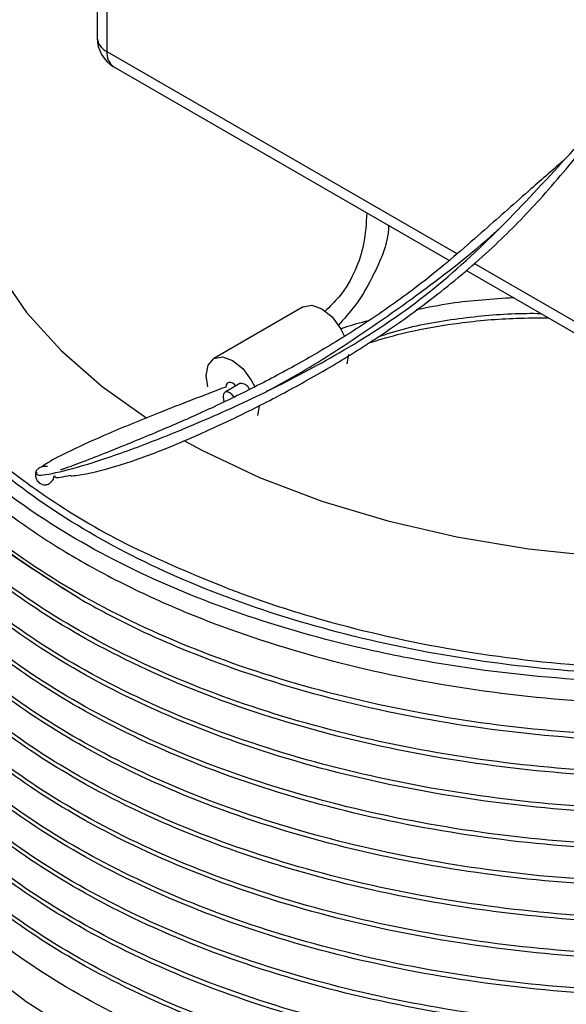
# Model space of a CAD drawing. Extents: x 1.4 to 30, y 1.4 to 19.7.
# Drawn here: x 13.1 to 13.2, y 17.8 to 17.9 of the extents above; entities that cross this region are included whole.
import ezdxf

# ---------------------------------------------------------------- set-up
doc = ezdxf.new("R2010")
doc.units = 0
doc.header["$MEASUREMENT"] = 0
doc.layers.get('0').update_dxf_attribs({"linetype": 'CONTINUOUS'})

msp = doc.modelspace()

# ---------------------------------------------------------------- linework, layer by layer
at = {"color": 7, "linetype": 'Continuous'}
for p, q in [((13.10904089994606, 17.9725558185884), (13.10904089994606, 17.90533095727686)), ((13.11057839715768, 17.97303342353483), (13.11057839715768, 17.90318815383376)), ((13.11057839715768, 17.90318815383376), (13.16509267458379, 17.87171773134244)), ((13.11166578516224, 17.9007847690229), (13.16384952821636, 17.87065973538712)), ((13.16772819134192, 17.87019627990298), (13.19864964496579, 17.85234570468609)), ((13.16649085919929, 17.86913492746713), (13.19973703297035, 17.84994231987523)), ((13.14115809890171, 17.86340062647789), (13.1272386740752, 17.85536511356625)), ((13.14818743752317, 17.85598002631395), (13.14794504555757, 17.85451259241428)), ((13.12627474497324, 17.85095156483553), (13.12603235300765, 17.8526988585417)), ((13.13129208665552, 17.85144880437551), (13.12897218251777, 17.85010955222357)), ((13.13426801269666, 17.84794451340231), (13.13402562073107, 17.84647707950263)), ((13.10641824635026, 17.81788158098941), (13.10618047200032, 17.81801701592752))]:
    msp.add_line(p, q, dxfattribs=at)
at = {"color": 7, "linetype": 'Continuous', "flags": 128}
for points in [[(13.10904089994606, 17.92870614885695), (13.10649820237775, 17.92657112837038), (13.10060996880675, 17.92079670711041), (13.09576389968464, 17.91470802068406), (13.0920097222384, 17.90836754725338), (13.08938595940883, 17.90184034865582), (13.08791953455309, 17.89519340278168), (13.08762549517458, 17.8884949162904), (13.08850685851523, 17.88181362471786), (13.09055458059449, 17.87521808715685), (13.09374764901282, 17.86877598274792), (13.09805329856732, 17.86255341619987), (13.1034273474671, 17.85661423946596), (13.1098146506982, 17.85101939653647), (13.11676677179339, 17.84607218827072)], [(13.14115809890171, 17.86340062647789), (13.14249378241987, 17.86366005956012), (13.14406960767866, 17.86311231680063), (13.14564543293745, 17.86184065044353), (13.14698135308548, 17.86003866016401), (13.14758308650741, 17.85880882708252)], [(13.12603235300765, 17.8526988585417), (13.12634580414045, 17.85433761190017), (13.12723843744533, 17.85536497694053), (13.12857435759336, 17.85562454664848), (13.13015018285215, 17.85507680388899), (13.13172600811095, 17.85380513753189), (13.13306192825898, 17.85200314725237), (13.13359349582266, 17.85094175620467)], [(13.13065747745785, 17.85108245228372), (13.1304897013721, 17.85126567364332), (13.1301650483015, 17.85151850495818), (13.12983891381688, 17.85165206746762), (13.12954379879837, 17.85165305102105), (13.12930911288611, 17.8515213576026), (13.12915824366731, 17.8512701110989), (13.12910622598992, 17.85092434944027)], [(13.1303828728731, 17.84936468491105), (13.13010981649866, 17.84971406534162), (13.12971031150347, 17.85003645962933), (13.12931080650828, 17.8501753239909), (13.12897212252709, 17.85010951758606), (13.12874582112586, 17.84984905884344), (13.12866635464148, 17.84943360024551)], [(13.12866635464148, 17.84943360024551), (13.12874582112586, 17.84892639159769), (13.12885192810371, 17.84864035910201)], [(13.12265888106223, 17.84254176949351), (13.12535712584897, 17.84108823228685), (13.13435281094129, 17.83685381815094), (13.14404441326083, 17.83316650648227), (13.15433248385297, 17.83006413408828), (13.16511145319145, 17.82757853550792), (13.17627071446458, 17.82573521634617), (13.18769575855081, 17.82455309155205), (13.19926934903725, 17.82404429132561), (13.21087272522394, 17.82421403664569), (13.22238682076934, 17.82506058569561), (13.23369348547208, 17.82657525173654), (13.24467669765196, 17.82874249224525), (13.25522375468935, 17.83154006840136), (13.26522642950659, 17.83493927328779), (13.27458208112427, 17.83890522646254), (13.28319470789659, 17.84339723187925)], [(13.25686969196203, 17.7336008373414), (13.24520631062068, 17.7309924101499), (13.23317577619138, 17.72901636460635), (13.22088072895203, 17.72768955963461), (13.20842606591057, 17.72702331506687), (13.19591804586069, 17.72702331506687), (13.18346338281923, 17.72768955963461), (13.17116833557989, 17.72901636460635), (13.15913780115058, 17.7309924101499), (13.14747441980923, 17.7336008373414), (13.13627769941304, 17.73681939199976), (13.12564316643257, 17.74062061455147), (13.1156615509536, 17.744972074306), (13.10641801259995, 17.749836646143), (13.0979914139817, 17.75517282725075), (13.09045364786711, 17.76093509121352), (13.08386902381894, 17.76707427642691), (13.07829371952788, 17.77353800552729), (13.07377530152436, 17.78027113225702), (13.07035231935762, 17.78721621195288), (13.06805397670461, 17.79431399164367), (13.06689988221448, 17.80150391557567), (13.06675538921897, 17.80511427871432)]]:
    msp.add_lwpolyline(points, dxfattribs=at)
at = {"color": 7, "linetype": 'Continuous'}
for centre, radius, start, end in [((13.11429024377808, 17.90533095727686), 0.00524934383202158, 180, 240.0026882663361), ((13.11163169869759, 17.90556690692601), 0.002601520787517594, 185.2036955938713, 246.1164453637673), ((13.11314075414809, 17.90289978579845), 0.002578532425641152, 173.5789417099819, 235.1088778966382), ((13.13149814020065, 17.85008787255761), 0.00137644232586516, 19.59655062333206, 98.60954695486309)]:
    msp.add_arc(centre, radius, start, end, dxfattribs=at)
for points, knots in [([(13.08342089658907, 17.91518816544412), (13.08197884175384, 17.91361138786562), (13.07714080355195, 17.90832136007031), (13.07244287592126, 17.89842874032534), (13.06947995039369, 17.88595310551282), (13.07037267692883, 17.87333330292592), (13.074841531999, 17.86099021456223), (13.08287886316431, 17.84918733604654), (13.09239742793018, 17.84008342302366), (13.10307305897957, 17.83234843317251), (13.1142652161945, 17.82575055497868), (13.12426466454358, 17.82166395911731), (13.12931364765499, 17.81960052993933)], [0, 0, 0, 0, 0.0492415300405107, 0.165203428910407, 0.2811642839102557, 0.3971251310631982, 0.5128702611804599, 0.6285454718342075, 0.7464299130716827, 0.8052597387742565, 0.9016705466425785, 1, 1, 1, 1]), ([(13.31156613348439, 17.84061531723527), (13.30986492361568, 17.8391485278543), (13.30475523085169, 17.83474293203445), (13.29467289226203, 17.82797243074443), (13.28090059022656, 17.82085955316778), (13.26547981399824, 17.81489767167808), (13.24778387978609, 17.80993138317855), (13.22757944559295, 17.8063056209675), (13.2054912592888, 17.80459254543363), (13.18305869189302, 17.80505254011748), (13.16489550290308, 17.80723116620733), (13.14745575952423, 17.81069345214184), (13.131034554864, 17.81534721212356), (13.11326204350097, 17.82273765544966), (13.09790326547731, 17.83172881185244), (13.08537141404842, 17.84204515231151), (13.07580994718482, 17.85365059342885), (13.07074335473401, 17.86418993286499), (13.06864696014965, 17.87306769321011), (13.06792438804848, 17.88179388971998), (13.06967985778556, 17.89243272683468), (13.07314144891069, 17.90172451911457), (13.0769337129607, 17.90643819716118), (13.07764413958814, 17.90732123757011)], [0, 0, 0, 0, 0.02320058181790342, 0.0696844329535246, 0.1170775999815187, 0.1635612935658959, 0.2109504692945114, 0.2672506242459828, 0.3251722838473354, 0.3816587342394331, 0.439777103158992, 0.4680140806384439, 0.5246344321147156, 0.5812547192802071, 0.6378743608026766, 0.6944932213713523, 0.7511120695326191, 0.8113666466556991, 0.8420010177598293, 0.8725254341842826, 0.9296755881408094, 0.9868257236086123, 1, 1, 1, 1]), ([(13.09964885884627, 17.83762998265877), (13.0996086998265, 17.83750277582689), (13.09946357962461, 17.83704309625233), (13.10231605082435, 17.83741769258479), (13.1083146097553, 17.83907718020587), (13.11647032279784, 17.84192717822359), (13.12603414114991, 17.84580548890689), (13.13656950599662, 17.85065484818325), (13.14819330375527, 17.8568543667559), (13.16016931323253, 17.86471358976639), (13.17132956555154, 17.87493887453821), (13.18141599846964, 17.88576245667952), (13.18823943144094, 17.89338635177973), (13.19165848273809, 17.89682181529506), (13.19186987630921, 17.89703422360305)], [0, 0, 0, 0, 0.02837887453149209, 0.1025510090787446, 0.1801201044978694, 0.264176705465302, 0.3548024282691328, 0.4503209462962545, 0.5482605338840373, 0.6650432049584862, 0.7777789346427787, 0.8867549967863536, 0.992998272456204, 1, 1, 1, 1]), ([(13.10490149819997, 17.83707238019346), (13.10527453968755, 17.83710152575728), (13.10701918160096, 17.8372378338461), (13.11184785213296, 17.83843978196587), (13.11855231436404, 17.84079735364709), (13.12553849514458, 17.84376849584259), (13.13268012265709, 17.84712991612557), (13.14011699005338, 17.85099657168387), (13.14761518815423, 17.85531478959053), (13.1551923517725, 17.86019682083608), (13.16313303963614, 17.86607014489955), (13.17083464651794, 17.87261052778727), (13.1783231899626, 17.88030444676162), (13.1852007937484, 17.88858705164796), (13.18985806858803, 17.89409123062717), (13.19216795558182, 17.8968211600115)], [0, 0, 0, 0, 0.02364888356463929, 0.1106011927533377, 0.1919740077508316, 0.2626174580842816, 0.337471818674386, 0.4110515064271955, 0.4866021179815226, 0.563048977308594, 0.6420618787136094, 0.7368510158447257, 0.8189962723713481, 0.9102268664242169, 1, 1, 1, 1]), ([(13.07002129138289, 17.8918095571807), (13.06904104956002, 17.8883420295236), (13.06686994711796, 17.88066192693192), (13.06796558935698, 17.86856354220945), (13.0724359467074, 17.85600637308077), (13.08057263817907, 17.84407677874054), (13.09014138910976, 17.83489335619835), (13.0993450006785, 17.82815462255663), (13.10742430657266, 17.82317007867597), (13.11672078018478, 17.81839358796189), (13.12973362501089, 17.8129282024785), (13.14666934202204, 17.80763667022254), (13.16779728218731, 17.80347106439329), (13.18985547701997, 17.80137556566863), (13.21223256796456, 17.8014242826723), (13.23431663255163, 17.80361243255659), (13.25549562522886, 17.80787887586069), (13.27519356326679, 17.81410055549414), (13.29282766492017, 17.82212687102119), (13.30806693597989, 17.831710433158), (13.31994079324498, 17.84267251828471), (13.32679779350531, 17.85051953056642), (13.3286168070761, 17.85474694477977), (13.32863547004386, 17.85479031779053)], [0, 0, 0, 0, 0.04583328525844631, 0.1015144990053525, 0.1571425380579645, 0.2127531687984556, 0.2681506815268539, 0.2963543955533012, 0.3245513462426573, 0.3570036149396518, 0.3897666852462596, 0.4452995791858643, 0.5008324719136187, 0.5563337028809348, 0.6117829439205908, 0.6672316068944343, 0.7226802669146306, 0.7780746842210098, 0.8334329575988598, 0.8887909046512374, 0.9441488470348186, 0.9994269705933089, 1, 1, 1, 1]), ([(13.18188086320475, 17.88633704957939), (13.18013175054844, 17.88481855242217), (13.17595572492579, 17.88119312382925), (13.16900406915816, 17.87501626167413), (13.16140970615724, 17.86837469863399), (13.15363137971329, 17.86265066147661), (13.14625033569709, 17.85789988382171), (13.13896570964207, 17.85370382885714), (13.13173681813896, 17.84994394630648), (13.12475575538498, 17.84664462679527), (13.11749950646602, 17.84352641643357), (13.11024268918393, 17.84058679107792), (13.1051885776471, 17.83860635635453), (13.10345943637863, 17.83804239837943), (13.10329598946217, 17.83798909030465)], [0, 0, 0, 0, 0.06696040588898065, 0.1598687023880144, 0.2679830149280643, 0.3588906010611821, 0.44699368193956, 0.5341475372644675, 0.6191035750833341, 0.7051284214309939, 0.7864230892331291, 0.8820987834507699, 0.9888553985471534, 1, 1, 1, 1]), ([(13.15105902120297, 17.8780435379173), (13.15096091912132, 17.87641244997694), (13.15078087365828, 17.87341893568503), (13.14937099726818, 17.86900677166047), (13.14734417063994, 17.86547044186344), (13.14530809871185, 17.86345287645976), (13.1445693162142, 17.86272080899812)], [0, 0, 0, 0, 0.3061814821539359, 0.5619308561278165, 0.8410479454131993, 1, 1, 1, 1]), ([(13.15444747106424, 17.87608742744937), (13.15444726162364, 17.87603168876835), (13.15443787111773, 17.87353258198961), (13.15263306711937, 17.869289089482), (13.14985498283662, 17.86414703150158), (13.14750958145339, 17.86153264939246), (13.14660535503467, 17.86052472239599)], [0, 0, 0, 0, 0.01024960388497722, 0.459552577826798, 0.7916404242981917, 1, 1, 1, 1]), ([(13.13543406061668, 17.85025786628801), (13.13595027228016, 17.85052496085476), (13.13990488328298, 17.85257112754803), (13.14807701120768, 17.85761456176416), (13.1594676599806, 17.8655451121126), (13.16753535362247, 17.87182806090687), (13.17141127871526, 17.87533025341235), (13.17160079749254, 17.87550149801217)], [0, 0, 0, 0, 0.04227501116553514, 0.3238617724679286, 0.659541552289679, 0.9833528081219949, 1, 1, 1, 1]), ([(13.10618046448328, 17.81801918845925), (13.10219566097406, 17.82051170862991), (13.09422605395563, 17.82549674897124), (13.08452989367677, 17.83402921557718), (13.07668836592261, 17.84317507697577), (13.07099677812745, 17.85286958419167), (13.06753011455938, 17.86292501186115), (13.06675030398836, 17.86978447440844), (13.06675545195373, 17.87322670433146), (13.06675550232142, 17.87326038310268)], [0, 0, 0, 0, 0.1658646365993933, 0.33172927319879, 0.4975939097981801, 0.6645128495110931, 0.8314317892240023, 0.9983507289369128, 1, 1, 1, 1]), ([(13.33119428082126, 17.85331314777117), (13.32960756458938, 17.85032025300741), (13.32572293903315, 17.8429929973502), (13.31552007092381, 17.83242023921023), (13.30151194800156, 17.82188484109679), (13.28479974783468, 17.81296582992851), (13.26584312293959, 17.80576241456745), (13.24857161510542, 17.80135532281406), (13.2305942345104, 17.7982262693584), (13.21203175789619, 17.79640008631569), (13.18948402078049, 17.79636846024493), (13.16727949405998, 17.79849487096158), (13.14603376122843, 17.80270199266258), (13.12633028157319, 17.80887688189702), (13.10871163223123, 17.81684987481189), (13.09366229906059, 17.82639724397777), (13.0815958534612, 17.83723845536182), (13.07430672202018, 17.84710854026197), (13.06984053743546, 17.85615844403475), (13.06782695540682, 17.8627232209728), (13.06688007423827, 17.86872819624031), (13.06679691994608, 17.87175392128079), (13.06675550233419, 17.87326097884925)], [0, 0, 0, 0, 0.04164559473269006, 0.1019574504580352, 0.1602407066906369, 0.2185239644347517, 0.2768072073421121, 0.3350902287477475, 0.3641561129859089, 0.4224391028313541, 0.4807220836496886, 0.5390049801605892, 0.5972877841018387, 0.6555705910925632, 0.713853387187233, 0.7721361052889122, 0.8304188088643991, 0.8887015127549727, 0.917767361006314, 0.958705572218659, 0.9794320108105271, 0.9999999999999999, 0.9999999999999999, 0.9999999999999999, 0.9999999999999999]), ([(13.31156613348437, 17.84061531723525), (13.3111325877414, 17.840240856265), (13.30669279073472, 17.83640612666191), (13.29704437629492, 17.8295653146632), (13.28091441620056, 17.82126280029173), (13.26277709500868, 17.81460543628108), (13.24307158745242, 17.80971143824295), (13.22221532999952, 17.80669690092346), (13.20083754268944, 17.80567425011145), (13.17957299541081, 17.80665456175416), (13.15888717809293, 17.80958781473678), (13.13925129056303, 17.81442509553602), (13.12130413482134, 17.82102485483885), (13.10552919681856, 17.82918545246635), (13.09222935515165, 17.83870232116919), (13.08185342415616, 17.84938162798395), (13.07465189301095, 17.8603775521847), (13.07263171042192, 17.8678909698708), (13.07169448452035, 17.8713766793819)], [0, 0, 0, 0, 0.007258482780075936, 0.07433169542786633, 0.1414857605964803, 0.2078399407045662, 0.2741198795411329, 0.3412502405228593, 0.4083536480574211, 0.474566961979503, 0.5409938732225296, 0.6081683864321448, 0.6752081715036402, 0.7413157105530629, 0.8078789198301264, 0.8750845378461053, 0.9420478093054121, 1, 1, 1, 1]), ([(13.33353052714643, 17.85196446147526), (13.33222884555537, 17.84890465303391), (13.32917918861791, 17.84173595209769), (13.32044253070997, 17.83118164425975), (13.30820106357939, 17.82051758737143), (13.2929941558262, 17.81111781771687), (13.27547495040379, 17.80328179428917), (13.25608381435519, 17.79719523106548), (13.23525887622493, 17.79296859091807), (13.21347489844894, 17.79073164264543), (13.19147560426342, 17.79056207371033), (13.1697993585411, 17.79243490838007), (13.14891983866363, 17.79629241915859), (13.12937060817183, 17.80206991014342), (13.11181456712835, 17.80956731527128), (13.09663542090595, 17.8185837669688), (13.08416474273345, 17.82890982291751), (13.07479636054714, 17.84029439839035), (13.069503548344, 17.85081855305912), (13.06726422024756, 17.85998408836288), (13.06646682312357, 17.8656496494934), (13.06687514720898, 17.86876221568953), (13.06694864112963, 17.86932244395236)], [0, 0, 0, 0, 0.04076499848291454, 0.09550665944978817, 0.1507109173855003, 0.2064036308599436, 0.2618510442603501, 0.3165507396430962, 0.3718525396221347, 0.4275547570415436, 0.4829228942693971, 0.537611140691525, 0.5930000828174954, 0.6487009423325284, 0.7039793276454138, 0.7586866547633104, 0.8141522394507568, 0.8698408807954717, 0.9250191410030927, 0.958612446252354, 0.9925506877998305, 0.9999999999999999, 0.9999999999999999, 0.9999999999999999, 0.9999999999999999]), ([(13.33403095731518, 17.85167556928808), (13.33208080327413, 17.84761352250812), (13.32817464245608, 17.83947723807161), (13.31810566976714, 17.82811712605691), (13.30519857899252, 17.81770064538641), (13.28945422082175, 17.80860626198426), (13.27149998839726, 17.8011305806701), (13.25176899806014, 17.79542979099012), (13.23069535631944, 17.79161453952144), (13.20880316120127, 17.78981400097564), (13.18683183341291, 17.7900817128747), (13.16488267489038, 17.79242325503982), (13.14349234672945, 17.79691382372414), (13.12342143874508, 17.80357234876821), (13.10655631136799, 17.81167772892626), (13.09289049767948, 17.82071605081787), (13.082247350312, 17.83031846312919), (13.07411928893816, 17.84073490155446), (13.06886753693232, 17.85203939624835), (13.06644507698339, 17.86083459060605), (13.06696583893073, 17.86586591259561), (13.06705978488677, 17.86677356792041)], [0, 0, 0, 0, 0.05485820926556396, 0.1098810571223643, 0.1655879555898599, 0.2216309782660185, 0.2772711336106734, 0.3323055004767572, 0.3880921601555988, 0.4441256207383985, 0.4996676372440758, 0.5547442264541133, 0.6137152417143187, 0.6728153329371934, 0.7311812789717674, 0.7812077163891473, 0.8318457280436892, 0.8825527604379028, 0.9327818424083848, 0.9878737797366367, 0.9999999999999999, 0.9999999999999999, 0.9999999999999999, 0.9999999999999999]), ([(13.1739537251479, 17.86482670665805), (13.17065466450052, 17.86461431845158), (13.16546352279146, 17.86428012111634), (13.16053348288035, 17.86329825924869), (13.15873656889264, 17.86294038763796)], [0, 0, 0, 0, 0.6355173548079024, 1, 1, 1, 1]), ([(13.33535845562251, 17.85090922082744), (13.33527999141694, 17.85046701330325), (13.33444504328762, 17.84576142376217), (13.32953603750653, 17.83715607251771), (13.32057646020573, 17.82549576135226), (13.30816468850343, 17.81485136414615), (13.29300389497462, 17.80544627114069), (13.27547238574378, 17.79761166804457), (13.25608450583503, 17.79152472893745), (13.23525868854247, 17.7872981902789), (13.21347494857991, 17.78506121455424), (13.19147559103255, 17.78489165293066), (13.16979936219649, 17.7867644856617), (13.14891983737223, 17.79062199697118), (13.12937060963959, 17.79639948778795), (13.11181456260362, 17.80389689305149), (13.09663543746586, 17.81291334437568), (13.08416467991179, 17.82323940170027), (13.07479659501894, 17.83462397202827), (13.06950282540702, 17.84514814326373), (13.06726578240303, 17.85431363902734), (13.0664669093569, 17.85995030961204), (13.06686935409481, 17.86303406145708), (13.06693870230137, 17.86356544537087)], [0, 0, 0, 0, 0.005644653580044432, 0.06006551538931203, 0.1137271944581872, 0.1678423440583104, 0.2224363126035631, 0.2767898205267589, 0.3304103619379961, 0.3846211292035727, 0.4392244141932963, 0.4935002099598967, 0.5471095282836442, 0.6014057184947332, 0.6560076723697712, 0.710195486910158, 0.7638235094923198, 0.8181948302066544, 0.8727848069600115, 0.9268744717334649, 0.9598050246854386, 0.9930737087903057, 1, 1, 1, 1]), ([(13.15272296444716, 17.85871127695707), (13.15416993831334, 17.8591814818004), (13.15850721499805, 17.86059091188874), (13.16639847236258, 17.86183338473), (13.17353940115322, 17.86242898028139), (13.17741555262331, 17.86240274150806), (13.17816135620607, 17.86239769295118)], [0, 0, 0, 0, 0.1874133572206789, 0.5617679791473187, 0.9156805368023127, 1, 1, 1, 1]), ([(13.33531667563428, 17.85093333990126), (13.33497463292966, 17.84934837861486), (13.33371624271176, 17.8435172360365), (13.32792620118546, 17.83390092029827), (13.31818707159695, 17.8224373985876), (13.30517650057872, 17.81203274689805), (13.28946010627758, 17.80293516690427), (13.2714984359768, 17.79546033582484), (13.25176941835953, 17.78975932064031), (13.23069524246302, 17.78594413023178), (13.20880319147123, 17.78414357521067), (13.18683182542601, 17.78441129148293), (13.16488267719135, 17.78675283247203), (13.14349234609316, 17.79124340149211), (13.12342143891424, 17.79790192644411), (13.10655631133003, 17.80600730662583), (13.09289049768911, 17.81504562851201), (13.0822473503094, 17.82464804082472), (13.07411928893885, 17.83506447924962), (13.06886753693211, 17.84636897394362), (13.0664450769834, 17.85516416830129), (13.06696583893073, 17.86019549029085), (13.06705978488677, 17.86110314561564)], [0, 0, 0, 0, 0.0203601603725923, 0.07490592929283216, 0.12876166903977, 0.1832869497701048, 0.2381412250655974, 0.2926011783838912, 0.346468192806537, 0.4010715429063695, 0.4559164589332776, 0.5102803550684755, 0.5641886962427535, 0.6219088574879844, 0.6797553568222796, 0.7368832831684865, 0.785848593016292, 0.8354125047946671, 0.8850439732906186, 0.9342076293298354, 0.9881309930682365, 1, 1, 1, 1]), ([(13.10618046448328, 17.81801702016226), (13.10174166838673, 17.82077814524837), (13.0928098118191, 17.82633415023214), (13.08222414373238, 17.8360006878669), (13.07429281820504, 17.8464108083211), (13.06963388816352, 17.85499179473716), (13.06875910060466, 17.8600805267301), (13.06852905797707, 17.86141870908864)], [0, 0, 0, 0, 0.2278879157684051, 0.4585617660434367, 0.6895500299229668, 0.9183610624918582, 1, 1, 1, 1]), ([(13.15126561600634, 17.86122873720847), (13.15002777427458, 17.86091130859474), (13.14856080907513, 17.86053512421051), (13.14721910227405, 17.86002819112166), (13.14700954275962, 17.85994901387381)], [0, 0, 0, 0, 0.8438112453063148, 0.9999999999999999, 0.9999999999999999, 0.9999999999999999, 0.9999999999999999]), ([(13.15120654575418, 17.8577289173217), (13.15190831937371, 17.85795180450876), (13.15424947547696, 17.85869536864938), (13.15892199091194, 17.85988378484573), (13.16596882797551, 17.86105910448074), (13.17303432162275, 17.86169328492524), (13.17772241252414, 17.86169138583655), (13.17938601594744, 17.86169071193101)], [0, 0, 0, 0, 0.08199309184116227, 0.2735335470671533, 0.5213722332733282, 0.8301554283056202, 1, 1, 1, 1]), ([(13.3363263103832, 17.85035049016701), (13.33600645729437, 17.84819696217599), (13.33505173402702, 17.84176893833721), (13.32964724125677, 17.83147548771306), (13.3205465697712, 17.81982807062388), (13.30817280670637, 17.80918019994882), (13.29300172138787, 17.79977604747199), (13.27547295812553, 17.79194119343196), (13.2560843515104, 17.78585432073585), (13.23525873042914, 17.78162776414627), (13.21347493739306, 17.77939079327181), (13.19147559398029, 17.77922123035652), (13.16979936139969, 17.78109406342975), (13.14891983758828, 17.78495157464667), (13.12937060958203, 17.79072906548845), (13.11181456261881, 17.79822647074534), (13.09663543746174, 17.8072429220713), (13.08416467991291, 17.81756897939541), (13.07479659501864, 17.82895354972354), (13.06950282540707, 17.83947772095896), (13.06726578240302, 17.84864321672257), (13.0664669093569, 17.85427988730728), (13.06686935409481, 17.85736363915232), (13.06693870230137, 17.85789502306611)], [0, 0, 0, 0, 0.02683345494081484, 0.08009465804767778, 0.1326128559027499, 0.1855748612475385, 0.2390054823444507, 0.2922007668148414, 0.3446787036180677, 0.397734289103468, 0.4511740281199554, 0.5042932564086047, 0.5567602092780527, 0.6098993974242646, 0.6633378336909008, 0.7163709555526547, 0.7688562141099079, 0.8220689317971791, 0.8754956461636234, 0.9284327097400483, 0.9606615427810145, 0.9932213017098162, 1, 1, 1, 1]), ([(13.33655335782536, 17.85021941846859), (13.33591253792774, 17.84696955003108), (13.33443272887699, 17.8394648131379), (13.32799702465596, 17.82822254468268), (13.31816793862537, 17.816769124871), (13.30518168996654, 17.80636174183712), (13.2894587229394, 17.79726489994517), (13.27149880086315, 17.78978987254419), (13.25176931957089, 17.78408890942929), (13.23069526922423, 17.78027370492179), (13.20880318435647, 17.77847315370488), (13.18683182730328, 17.77874086896736), (13.16488267665052, 17.781082410228), (13.14349234624272, 17.78557297917055), (13.12342143887448, 17.79223150414381), (13.10655631133896, 17.80033688432007), (13.09289049768684, 17.8093752062075), (13.08224735031001, 17.8189776185199), (13.07411928893869, 17.82939405694488), (13.06886753693215, 17.84069855163885), (13.0664450769834, 17.84949374599653), (13.06696583893073, 17.85452506798608), (13.06705978488677, 17.85543272331088)], [0, 0, 0, 0, 0.04079308703152913, 0.09420116263753374, 0.1469336014161989, 0.2003216161665745, 0.2540317634481756, 0.3073558133589221, 0.3600992916507257, 0.4135637474316558, 0.4672647306564644, 0.5204947269055091, 0.5732786699724807, 0.6297949277281247, 0.6864348884647008, 0.7423712639143525, 0.7903152753783225, 0.8388454033788934, 0.8874416790266867, 0.9355798996584208, 0.9883785519550241, 1, 1, 1, 1]), ([(13.10641824635026, 17.81788158098941), (13.1085878998307, 17.81669808965576), (13.11496650720433, 17.81321871997044), (13.12802358020048, 17.80760635305278), (13.14629670463375, 17.80187797248688), (13.16759417777989, 17.79768527821503), (13.18983572425496, 17.79557341075009), (13.21241709593986, 17.79562498496158), (13.23471349643351, 17.79783612994191), (13.25610865322492, 17.80214644049586), (13.27601839949751, 17.8084352139171), (13.29386852121781, 17.81655016555998), (13.30926113665472, 17.82625027890277), (13.32142402657638, 17.83732086739428), (13.32894886085302, 17.84639966864167), (13.33115634435631, 17.85185644659391), (13.33164125368936, 17.85305511582679)], [0, 0, 0, 0, 0.03221443211715458, 0.09470784901477369, 0.1749760223207074, 0.2552441906033787, 0.3355108405965627, 0.4157678587497463, 0.496024107791935, 0.5762803489352595, 0.6565242819980703, 0.7367562978935588, 0.8169880206648252, 0.8972197329375089, 0.977422657664896, 1, 1, 1, 1]), ([(13.33729416514389, 17.84979175950658), (13.33678051472734, 17.8459225618323), (13.3356986009848, 17.83777278135608), (13.32970814664028, 17.82579949949031), (13.32053019902494, 17.81415914438114), (13.30817725297965, 17.80350937131557), (13.29300053093221, 17.79410573395857), (13.27547327161432, 17.78627074247861), (13.25608426698806, 17.78018390615527), (13.23525875337013, 17.77595733974502), (13.21347493126611, 17.77372037152696), (13.19147559559474, 17.77355080790421), (13.16979936096329, 17.77542364116487), (13.14891983770661, 17.77928115233109), (13.12937060955051, 17.78505864318657), (13.11181456262713, 17.79255604843982), (13.09663543745949, 17.80157249976674), (13.08416467991352, 17.81189855709059), (13.07479659501847, 17.82328312741879), (13.06950282540709, 17.8338072986542), (13.06726578240302, 17.84297279441781), (13.0664669093569, 17.84860946500252), (13.06686935409481, 17.85169321684756), (13.06693870230137, 17.85222460076134)], [0, 0, 0, 0, 0.04713806962376066, 0.09928800538165283, 0.1507104383065556, 0.202567418908332, 0.2548832378378749, 0.3069686303174191, 0.3583516422164188, 0.410300250457761, 0.4626249970662213, 0.5146359202367667, 0.5660081773760635, 0.618038643952107, 0.6703621149919152, 0.7222887283014552, 0.7736789091898854, 0.8257813711512915, 0.8780933648622693, 0.9299259240927289, 0.961482319265891, 0.9933627357300596, 1, 1, 1, 1]), ([(13.33725181086647, 17.84981621011049), (13.33728749308423, 17.84908334209404), (13.33753246708441, 17.84405188326528), (13.33452437446019, 17.83480074995498), (13.32812191116427, 17.82254734316719), (13.31813420051572, 17.81109999367076), (13.30519084066926, 17.80069096934932), (13.28945628363116, 17.7915945709889), (13.2714994442852, 17.78411942561668), (13.25176914537201, 17.77841849379084), (13.23069531641359, 17.77460328081117), (13.20880317181067, 17.77280273188023), (13.18683183061356, 17.77307044653592), (13.16488267569685, 17.77541198795973), (13.14349234650644, 17.7799025568557), (13.12342143880437, 17.78656108184173), (13.10655631135469, 17.7946664620147), (13.09289049768285, 17.80370478390289), (13.08224735031108, 17.81330719621509), (13.07411928893841, 17.82372363464012), (13.06886753693224, 17.83502812933408), (13.0664450769834, 17.84382332369177), (13.06696583893073, 17.84885464568132), (13.06705978488677, 17.84976230100612)], [0, 0, 0, 0, 0.008959085445292456, 0.06150803220988011, 0.113762711876696, 0.1653563457075942, 0.2175913977511931, 0.270141625581196, 0.32231409416402, 0.3739185290997358, 0.4262283713603512, 0.4787696330396984, 0.5308500791351372, 0.5824941049724198, 0.6377898427701013, 0.6932066120703989, 0.747934990647583, 0.794843607604196, 0.8423256833780383, 0.8898724782805347, 0.9369711102814032, 0.9886295276891334, 1, 1, 1, 1]), ([(13.12910622598992, 17.85092434944027), (13.12558514722206, 17.8495852703696), (13.11907524080923, 17.84710952926747), (13.11094885363784, 17.84376614017935), (13.10513162192394, 17.84114247077496), (13.10156726724629, 17.83934491691733), (13.10071920153862, 17.8386862070944), (13.10044795673635, 17.83847552575914)], [0, 0, 0, 0, 0.2876560538068815, 0.53182962177971, 0.738977147449583, 0.916514615096218, 1, 1, 1, 1]), ([(13.33718908695371, 17.84923679265767), (13.33734006351869, 17.84795307364977), (13.33799549077843, 17.84238012640644), (13.33553789011447, 17.83251464415476), (13.32980448594876, 17.82012843061849), (13.32050430400084, 17.80848889586701), (13.30818428603435, 17.7978389018095), (13.2929986478856, 17.7884353242916), (13.27547376748664, 17.78060031684587), (13.25608413329178, 17.77451348474779), (13.23525878965787, 17.77028691719671), (13.21347492157458, 17.76804994928725), (13.19147559814845, 17.76788038558231), (13.16979936027299, 17.76975321886474), (13.14891983789379, 17.77361073002507), (13.12937060950064, 17.77938822088214), (13.11181456264029, 17.78688562613497), (13.09663543745593, 17.795902077462), (13.08416467991449, 17.80622813478582), (13.07479659501821, 17.81761270511403), (13.06950282540713, 17.82813687634944), (13.06726578240301, 17.83730237211305), (13.0664669093569, 17.84293904269776), (13.06686935409481, 17.8460227945428), (13.06693870230137, 17.84655417845658)], [0, 0, 0, 0, 0.01533274726178045, 0.06656331413635166, 0.1176501102922524, 0.1680242346415317, 0.2188240478869877, 0.270073345485175, 0.3210969141556287, 0.3714324211243629, 0.4223219940689771, 0.4735800373445344, 0.524530654853047, 0.5748556263108803, 0.6258253888088999, 0.6770821825198171, 0.7279502089259529, 0.7782927387355854, 0.8293330289058394, 0.8805785792671751, 0.9313544690005465, 0.9622675488384717, 0.9934980444009467, 1, 1, 1, 1]), ([(13.33718034295861, 17.84647836224304), (13.3372744828063, 17.84496742059969), (13.33763650598865, 17.83915695972201), (13.33457846685502, 17.82912947052032), (13.32810766121001, 17.81687714666241), (13.31813805014308, 17.8054295103661), (13.3051897965445, 17.7950205635894), (13.28945656196412, 17.78592414427377), (13.27149937086866, 17.77844900447525), (13.25176916524867, 17.77274807117112), (13.23069531102913, 17.76893285859173), (13.20880317324219, 17.76713230955278), (13.18683183023585, 17.76740002423714), (13.16488267580567, 17.76974156565324), (13.14349234647635, 17.77423213455141), (13.12342143881237, 17.78089065953684), (13.10655631135289, 17.78899603970997), (13.0928904976833, 17.79803436159812), (13.08224735031096, 17.80763677391033), (13.07411928893844, 17.81805321233536), (13.06886753693223, 17.82935770702932), (13.0664450769834, 17.83815290138701), (13.06696583893073, 17.84318422337656), (13.06705978488677, 17.84409187870136)], [0, 0, 0, 0, 0.01829288337837669, 0.07034691490435636, 0.1221094507919345, 0.1732171666897395, 0.2249602598105142, 0.2770155603366094, 0.3286966594186685, 0.379815074694583, 0.4316322536449338, 0.4836786724651599, 0.5352686157438323, 0.5864262490472277, 0.6412012018444267, 0.6960960462482272, 0.750308983314024, 0.7967758066518638, 0.8438106878707611, 0.8909096786821568, 0.9375647274690888, 0.9887366168005857, 1, 1, 1, 1]), ([(13.33718908695371, 17.8435663703529), (13.33734006351869, 17.84228265134501), (13.33799549077843, 17.83670970410168), (13.33553789011447, 17.82684422185), (13.32980448594876, 17.81445800831373), (13.32050430400084, 17.80281847356225), (13.30818428603435, 17.79216847950473), (13.2929986478856, 17.78276490198684), (13.27547376748664, 17.77492989454111), (13.25608413329178, 17.76884306244303), (13.23525878965787, 17.76461649489195), (13.21347492157458, 17.76237952698248), (13.19147559814845, 17.76220996327755), (13.16979936027299, 17.76408279655998), (13.14891983789379, 17.76794030772031), (13.12937060950064, 17.77371779857738), (13.11181456264029, 17.78121520383021), (13.09663543745593, 17.79023165515724), (13.08416467991449, 17.80055771248106), (13.07479659501821, 17.81194228280927), (13.06950282540713, 17.82246645404467), (13.06726578240301, 17.83163194980829), (13.0664669093569, 17.83726862039299), (13.06686935409481, 17.84035237223803), (13.06693870230137, 17.84088375615182)], [0, 0, 0, 0, 0.01533274726177936, 0.06656331413635064, 0.1176501102922514, 0.1680242346415308, 0.2188240478869869, 0.2700733454851744, 0.3210969141556281, 0.3714324211243624, 0.4223219940689766, 0.473580037344534, 0.5245306548530466, 0.57485562631088, 0.625825388808899, 0.6770821825198171, 0.727950208925953, 0.7782927387355855, 0.8293330289058396, 0.8805785792671753, 0.9313544690005469, 0.962267548838472, 0.993498044400947, 1, 1, 1, 1]), ([(13.33718034295861, 17.84080793993828), (13.3372744828063, 17.83929699829493), (13.33763650598865, 17.83348653741725), (13.33457846685502, 17.82345904821556), (13.32810766121001, 17.81120672435764), (13.31813805014308, 17.79975908806134), (13.3051897965445, 17.78935014128464), (13.28945656196412, 17.78025372196901), (13.27149937086866, 17.77277858217049), (13.25176916524867, 17.76707764886636), (13.23069531102913, 17.76326243628696), (13.20880317324219, 17.76146188724802), (13.18683183023585, 17.76172960193238), (13.16488267580567, 17.76407114334848), (13.14349234647634, 17.76856171224665), (13.12342143881237, 17.77522023723208), (13.10655631135289, 17.78332561740521), (13.0928904976833, 17.79236393929336), (13.08224735031096, 17.80196635160556), (13.07411928893844, 17.8123827900306), (13.06886753693223, 17.82368728472456), (13.0664450769834, 17.83248247908224), (13.06696583893073, 17.8375138010718), (13.06705978488677, 17.8384214563966)], [0, 0, 0, 0, 0.01829288337837559, 0.07034691490435536, 0.1221094507919336, 0.1732171666897387, 0.2249602598105135, 0.2770155603366088, 0.328696659418668, 0.3798150746945826, 0.4316322536449335, 0.4836786724651597, 0.5352686157438322, 0.5864262490472277, 0.641201201844427, 0.6960960462482275, 0.7503089833140243, 0.7967758066518642, 0.8438106878707616, 0.8909096786821574, 0.9375647274690895, 0.9887366168005866, 1, 1, 1, 1]), ([(13.12931364765499, 17.81960052993933), (13.13028308025365, 17.81923537181324), (13.13513532622381, 17.81740766656771), (13.14660829119927, 17.81374657602879), (13.16478751712435, 17.80965103739838), (13.18652142372711, 17.80707740704628), (13.20889755995145, 17.80663910515099), (13.23088302928479, 17.80836061961267), (13.25224677615179, 17.81222430201997), (13.27201420152339, 17.81804668047766), (13.28992746948107, 17.82578597378127), (13.30288929265687, 17.83353872867195), (13.30939521719281, 17.8388447786595), (13.31156613348437, 17.84061531723525)], [0, 0, 0, 0, 0.01684818845852806, 0.08432928154565741, 0.1904163867294713, 0.2995800251504678, 0.4056671303342826, 0.5148307687552789, 0.620917873939093, 0.7300815123600898, 0.8361686175439049, 0.9453322559649012, 1, 1, 1, 1]), ([(13.33718908695371, 17.83789594804814), (13.33734006351869, 17.83661222904025), (13.33799549077843, 17.83103928179692), (13.33553789011447, 17.82117379954524), (13.32980448594876, 17.80878758600897), (13.32050430400084, 17.79714805125749), (13.30818428603435, 17.78649805719997), (13.2929986478856, 17.77709447968208), (13.27547376748664, 17.76925947223635), (13.25608413329178, 17.76317264013827), (13.23525878965787, 17.75894607258719), (13.21347492157458, 17.75670910467772), (13.19147559814845, 17.75653954097279), (13.16979936027299, 17.75841237425522), (13.14891983789379, 17.76226988541555), (13.12937060950064, 17.76804737627262), (13.11181456264029, 17.77554478152544), (13.09663543745593, 17.78456123285248), (13.08416467991449, 17.7948872901763), (13.07479659501821, 17.80627186050451), (13.06950282540713, 17.81679603173991), (13.06726578240301, 17.82596152750352), (13.0664669093569, 17.83159819808823), (13.06686935409481, 17.83468194993327), (13.06693870230137, 17.83521333384706)], [0, 0, 0, 0, 0.01533274726178413, 0.06656331413635515, 0.1176501102922557, 0.1680242346415348, 0.2188240478869906, 0.2700733454851778, 0.3210969141556312, 0.3714324211243653, 0.4223219940689792, 0.4735800373445363, 0.5245306548530486, 0.5748556263108818, 0.6258253888089005, 0.6770821825198182, 0.7279502089259539, 0.7782927387355861, 0.8293330289058399, 0.8805785792671754, 0.9313544690005467, 0.9622675488384718, 0.9934980444009467, 1, 1, 1, 1]), ([(13.09944630272795, 17.8375853533053), (13.09943183745638, 17.8372261824019), (13.09940997324884, 17.83668329683394), (13.10008587176216, 17.8358701444852), (13.10064728461636, 17.83570203630796), (13.10092974194311, 17.83561745793396)], [0, 0, 0, 0, 0.4927530876286162, 0.7447945735516714, 1, 1, 1, 1]), ([(13.10132237268989, 17.83853944903161), (13.10104501635088, 17.83854983484485), (13.10048608927971, 17.83857076428239), (13.09987393778469, 17.83824252276397), (13.09953103319084, 17.83787514423512), (13.09947442538208, 17.8376815399348), (13.09944630740317, 17.83758537366814)], [0, 0, 0, 0, 0.2487634080252747, 0.5013067433562125, 0.7522913043794263, 1, 1, 1, 1]), ([(13.10233934260351, 17.83708487551749), (13.10224210451595, 17.83675531786471), (13.1020888366442, 17.8362358650317), (13.10141245738131, 17.83568852229358), (13.10100880819792, 17.83566600338546), (13.10079860901155, 17.83565427672687)], [0, 0, 0, 0, 0.4540678647749654, 0.715707363324518, 1, 1, 1, 1]), ([(13.1025221992385, 17.83711133783765), (13.10247855178378, 17.83702045037493), (13.10230398159874, 17.83665694140782), (13.10378616686152, 17.83696474605204), (13.10489776413336, 17.83719559088052)], [0, 0, 0, 0, 0.2500281174347848, 1, 1, 1, 1]), ([(13.33718034295861, 17.83513751763352), (13.3372744828063, 17.83362657599017), (13.33763650598865, 17.82781611511249), (13.33457846685502, 17.8177886259108), (13.32810766121001, 17.80553630205288), (13.31813805014308, 17.79408866575657), (13.3051897965445, 17.78367971897988), (13.28945656196412, 17.77458329966424), (13.27149937086866, 17.76710815986572), (13.25176916524867, 17.76140722656159), (13.23069531102913, 17.7575920139822), (13.20880317324219, 17.75579146494326), (13.18683183023585, 17.75605917962762), (13.16488267580567, 17.75840072104372), (13.14349234647635, 17.76289128994189), (13.12342143881237, 17.76954981492732), (13.10655631135289, 17.77765519510044), (13.0928904976833, 17.7866935169886), (13.08224735031096, 17.7962959293008), (13.07411928893844, 17.80671236772584), (13.06886753693223, 17.8180168624198), (13.0664450769834, 17.82681205677748), (13.06696583893073, 17.83184337876704), (13.06705978488677, 17.83275103409184)], [0, 0, 0, 0, 0.01829288337837669, 0.07034691490435635, 0.1221094507919345, 0.1732171666897396, 0.2249602598105142, 0.2770155603366094, 0.3286966594186685, 0.379815074694583, 0.4316322536449338, 0.4836786724651599, 0.5352686157438323, 0.5864262490472277, 0.6412012018444267, 0.6960960462482272, 0.750308983314024, 0.7967758066518638, 0.8438106878707611, 0.8909096786821568, 0.9375647274690888, 0.9887366168005857, 1, 1, 1, 1]), ([(13.33718908695371, 17.83222552574338), (13.33734006351869, 17.83094180673548), (13.33799549077843, 17.82536885949215), (13.33553789011447, 17.81550337724047), (13.32980448594876, 17.80311716370421), (13.32050430400084, 17.79147762895273), (13.30818428603435, 17.78082763489521), (13.2929986478856, 17.77142405737731), (13.27547376748664, 17.76358904993159), (13.25608413329178, 17.7575022178335), (13.23525878965787, 17.75327565028243), (13.21347492157458, 17.75103868237296), (13.19147559814845, 17.75086911866803), (13.16979936027299, 17.75274195195045), (13.14891983789379, 17.75659946311079), (13.12937060950064, 17.76237695396786), (13.11181456264029, 17.76987435922068), (13.09663543745593, 17.77889081054772), (13.08416467991449, 17.78921686787153), (13.07479659501821, 17.80060143819974), (13.06950282540713, 17.81112560943515), (13.06726578240301, 17.82029110519876), (13.0664669093569, 17.82592777578347), (13.06686935409481, 17.82901152762851), (13.06693870230137, 17.82954291154229)], [0, 0, 0, 0, 0.01533274726177936, 0.06656331413635064, 0.1176501102922514, 0.1680242346415308, 0.2188240478869869, 0.2700733454851744, 0.3210969141556281, 0.3714324211243624, 0.4223219940689766, 0.473580037344534, 0.5245306548530466, 0.57485562631088, 0.625825388808899, 0.6770821825198171, 0.727950208925953, 0.7782927387355855, 0.8293330289058396, 0.8805785792671753, 0.9313544690005469, 0.962267548838472, 0.993498044400947, 1, 1, 1, 1]), ([(13.33718034295861, 17.82946709532875), (13.3372744828063, 17.82795615368541), (13.33763650598865, 17.82214569280772), (13.33457846685501, 17.81211820360604), (13.32810766121001, 17.79986587974812), (13.31813805014308, 17.78841824345181), (13.3051897965445, 17.77800929667512), (13.28945656196412, 17.76891287735948), (13.27149937086866, 17.76143773756096), (13.25176916524867, 17.75573680425683), (13.23069531102913, 17.75192159167744), (13.20880317324219, 17.7501210426385), (13.18683183023585, 17.75038875732286), (13.16488267580567, 17.75273029873896), (13.14349234647634, 17.75722086763713), (13.12342143881237, 17.76387939262256), (13.10655631135289, 17.77198477279568), (13.0928904976833, 17.78102309468384), (13.08224735031096, 17.79062550699604), (13.07411928893844, 17.80104194542108), (13.06886753693223, 17.81234644011503), (13.0664450769834, 17.82114163447272), (13.06696583893073, 17.82617295646227), (13.06705978488677, 17.82708061178707)], [0, 0, 0, 0, 0.01829288337837559, 0.07034691490435536, 0.1221094507919336, 0.1732171666897387, 0.2249602598105135, 0.2770155603366088, 0.328696659418668, 0.3798150746945826, 0.4316322536449335, 0.4836786724651597, 0.5352686157438322, 0.5864262490472277, 0.641201201844427, 0.6960960462482275, 0.7503089833140243, 0.7967758066518642, 0.8438106878707616, 0.8909096786821574, 0.9375647274690895, 0.9887366168005866, 1, 1, 1, 1]), ([(13.33718908695371, 17.82655510343862), (13.33734006351869, 17.82527138443072), (13.33799549077843, 17.81969843718739), (13.33553789011447, 17.80983295493571), (13.32980448594876, 17.79744674139944), (13.32050430400084, 17.78580720664796), (13.30818428603435, 17.77515721259045), (13.2929986478856, 17.76575363507255), (13.27547376748664, 17.75791862762683), (13.25608413329178, 17.75183179552874), (13.23525878965787, 17.74760522797767), (13.21347492157458, 17.7453682600682), (13.19147559814845, 17.74519869636326), (13.16979936027299, 17.74707152964569), (13.14891983789379, 17.75092904080603), (13.12937060950064, 17.75670653166309), (13.11181456264029, 17.76420393691592), (13.09663543745593, 17.77322038824295), (13.08416467991449, 17.78354644556677), (13.07479659501821, 17.79493101589498), (13.06950282540713, 17.80545518713039), (13.06726578240301, 17.814620682894), (13.0664669093569, 17.82025735347871), (13.06686935409481, 17.82334110532375), (13.06693870230137, 17.82387248923753)], [0, 0, 0, 0, 0.01533274726178153, 0.06656331413635268, 0.1176501102922533, 0.1680242346415325, 0.2188240478869885, 0.2700733454851758, 0.3210969141556294, 0.3714324211243635, 0.4223219940689776, 0.4735800373445349, 0.5245306548530474, 0.5748556263108807, 0.6258253888088995, 0.6770821825198174, 0.7279502089259532, 0.7782927387355856, 0.8293330289058396, 0.8805785792671752, 0.9313544690005466, 0.9622675488384717, 0.9934980444009466, 0.9999999999999999, 0.9999999999999999, 0.9999999999999999, 0.9999999999999999]), ([(13.33718034295861, 17.82379667302399), (13.3372744828063, 17.82228573138064), (13.33763650598865, 17.81647527050296), (13.33457846685502, 17.80644778130128), (13.32810766121001, 17.79419545744336), (13.31813805014308, 17.78274782114705), (13.3051897965445, 17.77233887437036), (13.28945656196412, 17.76324245505472), (13.27149937086866, 17.7557673152562), (13.25176916524867, 17.75006638195207), (13.23069531102913, 17.74625116937268), (13.20880317324219, 17.74445062033373), (13.18683183023585, 17.74471833501809), (13.16488267580567, 17.7470598764342), (13.14349234647635, 17.75155044533236), (13.12342143881237, 17.75820897031779), (13.10655631135289, 17.76631435049092), (13.0928904976833, 17.77535267237907), (13.08224735031096, 17.78495508469128), (13.07411928893844, 17.79537152311632), (13.06886753693223, 17.80667601781027), (13.0664450769834, 17.81547121216796), (13.06696583893073, 17.82050253415751), (13.06705978488677, 17.82141018948231)], [0, 0, 0, 0, 0.01829288337837669, 0.07034691490435635, 0.1221094507919345, 0.1732171666897395, 0.2249602598105142, 0.2770155603366094, 0.3286966594186685, 0.379815074694583, 0.4316322536449338, 0.4836786724651599, 0.5352686157438323, 0.5864262490472277, 0.6412012018444267, 0.6960960462482272, 0.750308983314024, 0.7967758066518638, 0.8438106878707611, 0.8909096786821568, 0.9375647274690888, 0.9887366168005857, 1, 1, 1, 1]), ([(13.33718908695371, 17.82088468113385), (13.33734006351869, 17.81960096212596), (13.33799549077843, 17.81402801488263), (13.33553789011447, 17.80416253263095), (13.32980448594876, 17.79177631909468), (13.32050430400084, 17.7801367843432), (13.30818428603435, 17.76948679028569), (13.2929986478856, 17.76008321276779), (13.27547376748664, 17.75224820532206), (13.25608413329178, 17.74616137322398), (13.23525878965787, 17.7419348056729), (13.21347492157458, 17.73969783776343), (13.19147559814845, 17.7395282740585), (13.16979936027299, 17.74140110734093), (13.14891983789379, 17.74525861850126), (13.12937060950064, 17.75103610935833), (13.11181456264029, 17.75853351461116), (13.09663543745593, 17.76754996593819), (13.08416467991449, 17.77787602326201), (13.07479659501821, 17.78926059359022), (13.06950282540713, 17.79978476482562), (13.06726578240301, 17.80895026058924), (13.0664669093569, 17.81458693117395), (13.06686935409481, 17.81767068301899), (13.06693870230137, 17.81820206693277)], [0, 0, 0, 0, 0.01533274726178258, 0.06656331413635368, 0.1176501102922543, 0.1680242346415335, 0.2188240478869894, 0.2700733454851766, 0.3210969141556303, 0.3714324211243644, 0.4223219940689784, 0.4735800373445356, 0.5245306548530482, 0.5748556263108814, 0.6258253888089002, 0.677082182519818, 0.7279502089259537, 0.7782927387355861, 0.82933302890584, 0.8805785792671756, 0.931354469000547, 0.9622675488384721, 0.993498044400947, 1, 1, 1, 1]), ([(13.33718034295861, 17.81812625071923), (13.3372744828063, 17.81661530907588), (13.33763650598865, 17.8108048481982), (13.33457846685501, 17.80077735899651), (13.32810766121001, 17.78852503513859), (13.31813805014308, 17.77707739884229), (13.3051897965445, 17.76666845206559), (13.28945656196412, 17.75757203274996), (13.27149937086866, 17.75009689295144), (13.25176916524867, 17.74439595964731), (13.23069531102913, 17.74058074706792), (13.20880317324219, 17.73878019802897), (13.18683183023585, 17.73904791271333), (13.16488267580567, 17.74138945412943), (13.14349234647634, 17.7458800230276), (13.12342143881237, 17.75253854801303), (13.10655631135289, 17.76064392818616), (13.0928904976833, 17.76968225007431), (13.08224735031096, 17.77928466238652), (13.07411928893844, 17.78970110081155), (13.06886753693223, 17.80100559550551), (13.0664450769834, 17.8098007898632), (13.06696583893073, 17.81483211185275), (13.06705978488677, 17.81573976717755)], [0, 0, 0, 0, 0.01829288337837559, 0.07034691490435536, 0.1221094507919336, 0.1732171666897387, 0.2249602598105135, 0.2770155603366088, 0.328696659418668, 0.3798150746945826, 0.4316322536449335, 0.4836786724651597, 0.5352686157438322, 0.5864262490472277, 0.641201201844427, 0.6960960462482275, 0.7503089833140243, 0.7967758066518642, 0.8438106878707616, 0.8909096786821574, 0.9375647274690895, 0.9887366168005866, 1, 1, 1, 1]), ([(13.33718908695371, 17.81521425882909), (13.33734006351869, 17.8139305398212), (13.33799549077843, 17.80835759257787), (13.33553789011447, 17.79849211032619), (13.32980448594876, 17.78610589678992), (13.32050430400084, 17.77446636203844), (13.30818428603435, 17.76381636798092), (13.2929986478856, 17.75441279046303), (13.27547376748664, 17.7465777830173), (13.25608413329178, 17.74049095091921), (13.23525878965787, 17.73626438336814), (13.21347492157458, 17.73402741545867), (13.19147559814845, 17.73385785175374), (13.16979936027299, 17.73573068503617), (13.14891983789379, 17.7395881961965), (13.12937060950064, 17.74536568705357), (13.11181456264029, 17.7528630923064), (13.09663543745593, 17.76187954363343), (13.08416467991449, 17.77220560095725), (13.07479659501821, 17.78359017128546), (13.06950282540713, 17.79411434252086), (13.06726578240301, 17.80327983828448), (13.0664669093569, 17.80891650886918), (13.06686935409481, 17.81200026071422), (13.06693870230137, 17.81253164462801)], [0, 0, 0, 0, 0.01533274726178153, 0.06656331413635268, 0.1176501102922533, 0.1680242346415325, 0.2188240478869885, 0.2700733454851759, 0.3210969141556295, 0.3714324211243636, 0.4223219940689777, 0.4735800373445349, 0.5245306548530475, 0.5748556263108807, 0.6258253888088995, 0.6770821825198174, 0.7279502089259532, 0.7782927387355856, 0.8293330289058396, 0.8805785792671752, 0.9313544690005466, 0.9622675488384717, 0.9934980444009467, 1, 1, 1, 1])]:
    msp.add_open_spline(points, degree=3, knots=knots, dxfattribs=at)

doc.saveas('drawing.dxf')
